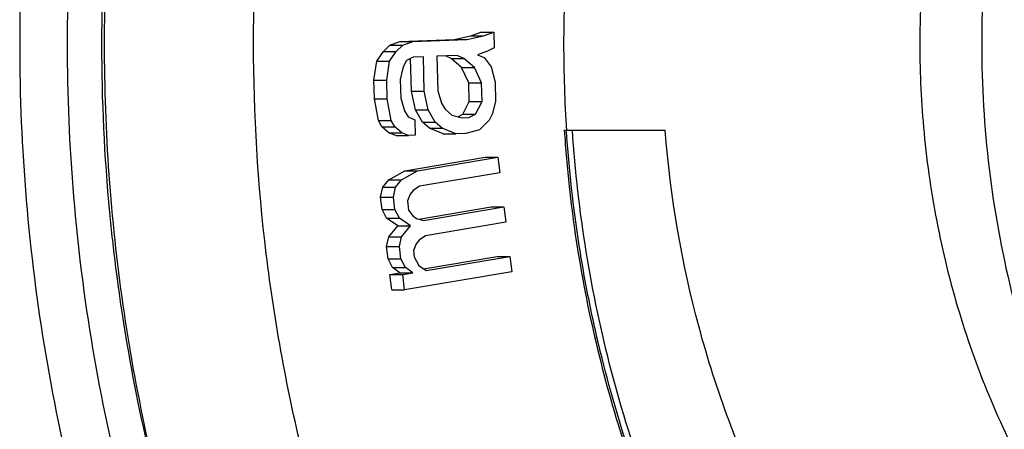
# Model space of a CAD drawing. Units: inches. Extents: x -6595 to -3588, y 3620 to 5966.
# Drawn here: x -6103 to -6103, y 4147 to 4147 of the extents above; entities that cross this region are included whole.
import ezdxf

# ---------------------------------------------------------------- set-up
doc = ezdxf.new("R2010")
doc.units = ezdxf.units.IN
doc.header["$MEASUREMENT"] = 0
doc.layers.add('Plumbing', color=190, linetype='Continuous')

msp = doc.modelspace()

# ---------------------------------------------------------------- linework, layer by layer
at = {"layer": 'Plumbing', "linetype": 'Continuous'}
for p, q in [((-6102.985959783284, 4147.263115963599), (-6102.970285042584, 4147.263702853399)), ((-6102.982250348484, 4147.263115963599), (-6102.966575607684, 4147.263702853399)), ((-6102.970285042584, 4147.263702853399), (-6102.965411053684, 4147.264791175699)), ((-6102.970285042584, 4147.263702853399), (-6102.966575607684, 4147.263702853399)), ((-6102.966575607684, 4147.263702853399), (-6102.961701618784, 4147.264791175699)), ((-6102.965411053684, 4147.264791175699), (-6102.962496407084, 4147.265806136799)), ((-6102.965411053684, 4147.264791175699), (-6102.961701618784, 4147.264791175699)), ((-6102.962496407084, 4147.265806136799), (-6102.958786972184, 4147.265806136799)), ((-6102.961701618784, 4147.264791175699), (-6102.958786972184, 4147.265806136799)), ((-6102.958786972184, 4147.265806136799), (-6102.958665136384, 4147.261281561299)), ((-6102.990785037884, 4147.260217823599), (-6102.988874430084, 4147.2621010233)), ((-6102.988874430084, 4147.2621010233), (-6102.985959783284, 4147.263115963599)), ((-6102.988874430084, 4147.2621010233), (-6102.985164995184, 4147.2621010233)), ((-6102.987075602984, 4147.260217823599), (-6102.985164995184, 4147.2621010233)), ((-6102.985959783284, 4147.263115963599), (-6102.982250348484, 4147.263115963599)), ((-6102.985164995184, 4147.2621010233), (-6102.982250348484, 4147.263115963599)), ((-6102.958665136384, 4147.261281561299), (-6102.960600112184, 4147.260303301599)), ((-6102.835224471584, 4147.262747746399), (-6102.835224651284, 4147.262435277799)), ((-6102.835224651284, 4147.262435277799), (-6102.835224471584, 4147.262122809199)), ((-6102.992671278884, 4147.2574297254), (-6102.990785037884, 4147.260217823599)), ((-6102.990785037884, 4147.260217823599), (-6102.987075602984, 4147.260217823599)), ((-6102.988961844084, 4147.2574297254), (-6102.987075602984, 4147.260217823599)), ((-6102.982128513184, 4147.2585914089), (-6102.984063488284, 4147.2576131285)), ((-6102.982630896684, 4147.2487474221), (-6102.982885663584, 4147.258208610499)), ((-6102.979189499684, 4147.2587014507), (-6102.982128513184, 4147.2585914089)), ((-6102.978921461884, 4147.2487474221), (-6102.979189499684, 4147.2587014507)), ((-6102.969392786585, 4147.2590682569), (-6102.975270813584, 4147.258848173199)), ((-6102.975270813584, 4147.258848173199), (-6102.975002775785, 4147.2488941446)), ((-6102.971118511884, 4147.2582366988), (-6102.972798066784, 4147.2589407572)), ((-6102.968106396384, 4147.255632003699), (-6102.971118511884, 4147.2582366988)), ((-6102.971118511884, 4147.2582366988), (-6102.967409076984, 4147.2582366988)), ((-6102.967409076984, 4147.2582366988), (-6102.969392786585, 4147.2590682569)), ((-6102.964396961584, 4147.255632003699), (-6102.967409076984, 4147.2582366988)), ((-6102.960600112184, 4147.260303301599), (-6102.963514758884, 4147.2592883405)), ((-6102.963514758884, 4147.2592883405), (-6102.961531048984, 4147.2584567825)), ((-6102.961531048984, 4147.2584567825), (-6102.959498605084, 4147.255815406799)), ((-6102.993504747584, 4147.2519635709), (-6102.992671278884, 4147.2574297254)), ((-6102.992671278884, 4147.2574297254), (-6102.988961844084, 4147.2574297254)), ((-6102.989795312684, 4147.2519635709), (-6102.988961844084, 4147.2574297254)), ((-6102.984994425384, 4147.255766630099), (-6102.985876628084, 4147.2521102933)), ((-6102.984063488284, 4147.2576131285), (-6102.984994425384, 4147.255766630099)), ((-6102.966025218484, 4147.2511808102), (-6102.968106396384, 4147.255632003699)), ((-6102.968106396384, 4147.255632003699), (-6102.964396961584, 4147.255632003699)), ((-6102.962315783584, 4147.2511808102), (-6102.964396961584, 4147.255632003699)), ((-6102.959498605084, 4147.255815406799), (-6102.958397098584, 4147.251327532699)), ((-6102.985876628084, 4147.2521102933), (-6102.985730425484, 4147.246680819399)), ((-6102.993358544984, 4147.246534096899), (-6102.993504747584, 4147.2519635709)), ((-6102.993504747584, 4147.2519635709), (-6102.989795312684, 4147.2519635709)), ((-6102.989649110184, 4147.246534096899), (-6102.989795312684, 4147.2519635709)), ((-6102.965879015885, 4147.2457513363), (-6102.966025218484, 4147.2511808102)), ((-6102.966025218484, 4147.2511808102), (-6102.962315783584, 4147.2511808102)), ((-6102.962169581084, 4147.2457513363), (-6102.962315783584, 4147.2511808102)), ((-6102.958397098584, 4147.251327532699), (-6102.958250896084, 4147.2458980587)), ((-6102.992208304584, 4147.240236405099), (-6102.993358544984, 4147.246534096899)), ((-6102.993358544984, 4147.246534096899), (-6102.989649110184, 4147.246534096899)), ((-6102.988498869784, 4147.240236405099), (-6102.989649110184, 4147.246534096899)), ((-6102.985730425484, 4147.246680819399), (-6102.984653286384, 4147.2430978645)), ((-6102.981505022984, 4147.243354628699), (-6102.982630896684, 4147.2487474221)), ((-6102.982630896684, 4147.2487474221), (-6102.978921461884, 4147.2487474221)), ((-6102.977795588185, 4147.243354628699), (-6102.978921461884, 4147.2487474221)), ((-6102.975002775785, 4147.2488941446), (-6102.973925636084, 4147.245311168999)), ((-6102.973925636084, 4147.245311168999), (-6102.972897230984, 4147.243538031799)), ((-6102.972897230984, 4147.243538031799), (-6102.970889154084, 4147.241801554599)), ((-6102.967740890084, 4147.2420583189), (-6102.965879015885, 4147.2457513363)), ((-6102.965879015885, 4147.2457513363), (-6102.962169581084, 4147.2457513363)), ((-6102.964031455184, 4147.2420583189), (-6102.962169581084, 4147.2457513363)), ((-6102.958250896084, 4147.2458980587), (-6102.959133098784, 4147.2422417219)), ((-6102.984653286384, 4147.2430978645), (-6102.983624880584, 4147.2413247066)), ((-6102.983624880584, 4147.2413247066), (-6102.981641171584, 4147.240493169299)), ((-6102.979448212084, 4147.239808333799), (-6102.981505022984, 4147.243354628699)), ((-6102.981505022984, 4147.243354628699), (-6102.977795588185, 4147.243354628699)), ((-6102.975738777284, 4147.239808333799), (-6102.977795588185, 4147.243354628699)), ((-6102.970889154084, 4147.241801554599), (-6102.967925773884, 4147.241006697899)), ((-6102.969164024184, 4147.2413388293), (-6102.967740890084, 4147.2420583189)), ((-6102.967925773884, 4147.241006697899), (-6102.965966430785, 4147.2410800591)), ((-6102.967740890084, 4147.2420583189), (-6102.964031455184, 4147.2420583189)), ((-6102.965966430785, 4147.2410800591), (-6102.964031455184, 4147.2420583189)), ((-6102.959133098784, 4147.2422417219), (-6102.960064035984, 4147.240395223599)), ((-6102.991179898884, 4147.238463247199), (-6102.992208304584, 4147.240236405099)), ((-6102.992208304584, 4147.240236405099), (-6102.988498869784, 4147.240236405099)), ((-6102.989171822584, 4147.236726790699), (-6102.991179898884, 4147.238463247199)), ((-6102.991179898884, 4147.238463247199), (-6102.987470463984, 4147.238463247199)), ((-6102.987470463984, 4147.238463247199), (-6102.988498869784, 4147.240236405099)), ((-6102.985462387684, 4147.236726790699), (-6102.987470463984, 4147.238463247199)), ((-6102.981641171584, 4147.240493169299), (-6102.981519335784, 4147.235968593899)), ((-6102.977440134384, 4147.238071877299), (-6102.979448212084, 4147.239808333799)), ((-6102.979448212084, 4147.239808333799), (-6102.975738777284, 4147.239808333799)), ((-6102.973472715184, 4147.2364087613), (-6102.977440134384, 4147.238071877299)), ((-6102.977440134384, 4147.238071877299), (-6102.973730699584, 4147.238071877299)), ((-6102.973730699584, 4147.238071877299), (-6102.975738777284, 4147.239808333799)), ((-6102.969763280385, 4147.2364087613), (-6102.973730699584, 4147.238071877299)), ((-6102.960064035984, 4147.240395223599), (-6102.962929948784, 4147.2375704448)), ((-6102.987188112884, 4147.235895232699), (-6102.989171822584, 4147.236726790699)), ((-6102.989171822584, 4147.236726790699), (-6102.985462387684, 4147.236726790699)), ((-6102.987188112884, 4147.235895232699), (-6102.983478678084, 4147.235895232699)), ((-6102.983478678084, 4147.235895232699), (-6102.985462387684, 4147.236726790699)), ((-6102.981519335784, 4147.235968593899), (-6102.983478678084, 4147.235895232699)), ((-6102.973472715184, 4147.2364087613), (-6102.969763280385, 4147.2364087613)), ((-6102.966824266884, 4147.2365188031), (-6102.969763280385, 4147.2364087613)), ((-6102.962929948784, 4147.2375704448), (-6102.966824266884, 4147.2365188031)), ((-6102.938324386584, 4147.2374352778), (-6102.909063560985, 4147.2374352778)), ((-6102.984575996385, 4147.2256778315), (-6102.961287739884, 4147.229594732)), ((-6102.980866561485, 4147.2256778315), (-6102.957578304984, 4147.229594732)), ((-6102.961287739884, 4147.229594732), (-6102.957578304984, 4147.229594732)), ((-6102.957578304984, 4147.229594732), (-6102.957036219585, 4147.2251132547)), ((-6102.989210882184, 4147.223069223899), (-6102.984575996385, 4147.2256778315)), ((-6102.985501447384, 4147.223069223899), (-6102.980866561485, 4147.2256778315)), ((-6102.984575996385, 4147.2256778315), (-6102.980866561485, 4147.2256778315)), ((-6102.957036219585, 4147.2251132547), (-6102.980324476084, 4147.221196354199)), ((-6102.991579826084, 4147.2180981135), (-6102.990934733884, 4147.2209502082)), ((-6102.990934733884, 4147.2209502082), (-6102.989210882184, 4147.223069223899)), ((-6102.990934733884, 4147.2209502082), (-6102.987225298984, 4147.2209502082)), ((-6102.989210882184, 4147.223069223899), (-6102.985501447384, 4147.223069223899)), ((-6102.987870391185, 4147.2180981135), (-6102.987225298984, 4147.2209502082)), ((-6102.987225298984, 4147.2209502082), (-6102.985501447384, 4147.223069223899)), ((-6102.980324476084, 4147.221196354199), (-6102.982156745784, 4147.2199736422)), ((-6102.991146158684, 4147.2145129399), (-6102.991579826084, 4147.2180981135)), ((-6102.991579826084, 4147.2180981135), (-6102.987870391185, 4147.2180981135)), ((-6102.987436723884, 4147.2145129399), (-6102.987870391185, 4147.2180981135)), ((-6102.983018671684, 4147.2189141344), (-6102.983772181884, 4147.2169583434)), ((-6102.982156745784, 4147.2199736422), (-6102.983018671684, 4147.2189141344)), ((-6102.983772181884, 4147.2169583434), (-6102.983446930084, 4147.214269452899)), ((-6102.980529783084, 4147.211725857599), (-6102.959553062984, 4147.2152539759)), ((-6102.979131884685, 4147.2113370754), (-6102.955843628184, 4147.2152539759)), ((-6102.959553062984, 4147.2152539759), (-6102.955843628184, 4147.2152539759)), ((-6102.955843628184, 4147.2152539759), (-6102.955301542785, 4147.2107724986)), ((-6102.989850562984, 4147.2119872536), (-6102.991146158684, 4147.2145129399)), ((-6102.991146158684, 4147.2145129399), (-6102.987436723884, 4147.2145129399)), ((-6102.986141128184, 4147.2119872536), (-6102.987436723884, 4147.2145129399)), ((-6102.983446930084, 4147.214269452899), (-6102.982259752584, 4147.212640070299)), ((-6102.982259752584, 4147.212640070299), (-6102.981180990584, 4147.2119069708)), ((-6102.986614279585, 4147.209787975599), (-6102.989850562984, 4147.2119872536)), ((-6102.989850562984, 4147.2119872536), (-6102.986141128184, 4147.2119872536)), ((-6102.989200058284, 4147.2066094624), (-6102.986614279585, 4147.209787975599)), ((-6102.986614279585, 4147.209787975599), (-6102.982904844685, 4147.209787975599)), ((-6102.982904844685, 4147.209787975599), (-6102.986141128184, 4147.2119872536)), ((-6102.985490623384, 4147.2066094624), (-6102.982904844685, 4147.209787975599)), ((-6102.981180990584, 4147.2119069708), (-6102.979131884685, 4147.2113370754)), ((-6102.955301542785, 4147.2107724986), (-6102.978589799284, 4147.2068555981)), ((-6102.989845150484, 4147.2037573677), (-6102.989200058284, 4147.2066094624)), ((-6102.989200058284, 4147.2066094624), (-6102.985490623384, 4147.2066094624)), ((-6102.986135715584, 4147.2037573677), (-6102.985490623384, 4147.2066094624)), ((-6102.978589799284, 4147.2068555981), (-6102.980422070184, 4147.2056328964)), ((-6102.989411481884, 4147.2001721838), (-6102.989845150484, 4147.2037573677)), ((-6102.989845150484, 4147.2037573677), (-6102.986135715584, 4147.2037573677)), ((-6102.985702046984, 4147.2001721838), (-6102.986135715584, 4147.2037573677)), ((-6102.981283996084, 4147.2045733886), (-6102.982037506285, 4147.2026175976)), ((-6102.980422070184, 4147.2056328964), (-6102.981283996084, 4147.2045733886)), ((-6102.982037506285, 4147.2026175976), (-6102.981820671384, 4147.200825000499)), ((-6102.981820671384, 4147.200825000499), (-6102.980525075684, 4147.198299314199)), ((-6102.979103487384, 4147.1973332447), (-6102.957818387385, 4147.200913230099)), ((-6102.978367552984, 4147.196833125499), (-6102.954108952585, 4147.200913230099)), ((-6102.957818387385, 4147.200913230099), (-6102.954108952585, 4147.200913230099)), ((-6102.954108952585, 4147.200913230099), (-6102.953566867184, 4147.196431752799)), ((-6102.988115886184, 4147.1976464975), (-6102.989411481884, 4147.2001721838)), ((-6102.989411481884, 4147.2001721838), (-6102.985702046984, 4147.2001721838)), ((-6102.984406451385, 4147.1976464975), (-6102.985702046984, 4147.2001721838)), ((-6102.980525075684, 4147.198299314199), (-6102.978367552984, 4147.196833125499)), ((-6102.988869395184, 4147.1956906963), (-6102.985958363484, 4147.1961803088)), ((-6102.988327309784, 4147.191209219), (-6102.988869395184, 4147.1956906963)), ((-6102.988869395184, 4147.1956906963), (-6102.985159960284, 4147.1956906963)), ((-6102.985958363484, 4147.1961803088), (-6102.988115886184, 4147.1976464975)), ((-6102.988115886184, 4147.1976464975), (-6102.984406451385, 4147.1976464975)), ((-6102.985958363484, 4147.1961803088), (-6102.982248928584, 4147.1961803088)), ((-6102.985159960284, 4147.1956906963), (-6102.982248928584, 4147.1961803088)), ((-6102.984617874884, 4147.191209219), (-6102.985159960284, 4147.1956906963)), ((-6102.953566867184, 4147.196431752799), (-6102.984617874884, 4147.191209219)), ((-6102.982248928584, 4147.1961803088), (-6102.984406451385, 4147.1976464975)), ((-6102.988327309784, 4147.191209219), (-6102.984617874884, 4147.191209219))]:
    msp.add_line(p, q, dxfattribs=at)
for centre, radius, start, end in [((-6102.554393210784, 4147.262403727599), 0.5181019997999999, 174.5755538121818, 179.9965109300223), ((-6102.559019613084, 4147.2624264614), 0.3794910884, 176.2025073098867, 179.9986688898144), ((-6102.554526985384, 4147.262469800999), 0.5179682254, 180.0038188292104, 185.4142277509145), ((-6102.559019613084, 4147.262444094199), 0.3794910884, 180.0013311101856, 183.7974926901133), ((-6102.562734059984, 4147.2624417536), 0.2724905983, 180.0670635021903, 185.4228767609048), ((-6102.560947445684, 4147.2623031315), 0.3781954067, 183.7701457112216, 186.2544170935128), ((-6102.561340658484, 4147.262254798999), 0.3777992689, 186.2536274367002, 188.3653350187996), ((-6102.556004273184, 4147.2623160128), 0.5164830178, 185.412706638623, 187.198089599483), ((-6102.562322580284, 4147.261452504899), 0.5101063125, 187.1907867407754, 191.6394709158981), ((-6102.570877471884, 4147.259609878), 0.5013555907, 191.6304696747118, 195.9674803474763)]:
    msp.add_arc(centre, radius, start, end, dxfattribs=at)
for points, knots in [([(-6103.071624018784, 4147.2624342365), (-6103.071624068084, 4147.2877108464), (-6103.068037479984, 4147.3381556497), (-6103.054622839584, 4147.399759445099), (-6103.038700461984, 4147.447072223899), (-6103.024299599684, 4147.481201158699), (-6103.007503937984, 4147.5138308002), (-6102.988421211085, 4147.5447373719), (-6102.967174204784, 4147.573704019599), (-6102.943903484485, 4147.600528299799), (-6102.918759902384, 4147.625017039099), (-6102.891911537884, 4147.646993479399), (-6102.863539289684, 4147.6662955628), (-6102.833836129284, 4147.6827750646), (-6102.803010748385, 4147.696307028499), (-6102.771281281784, 4147.7067821448), (-6102.738877754784, 4147.7141154628), (-6102.706038760784, 4147.718248677699), (-6102.673008055184, 4147.719143623899), (-6102.640032828384, 4147.7167959084), (-6102.607358510184, 4147.7112241129), (-6102.575229171084, 4147.7024736842), (-6102.549149799685, 4147.692612536899), (-6102.528803928584, 4147.683234524199), (-6102.508734480584, 4147.6728293183), (-6102.484393900384, 4147.657989268199), (-6102.456681260684, 4147.637471528199), (-6102.430575337984, 4147.614347558399), (-6102.406250366685, 4147.588790147799), (-6102.383867948284, 4147.560981724299), (-6102.363574527784, 4147.531119202299), (-6102.345501447984, 4147.499415378199), (-6102.335058914284, 4147.4772944005), (-6102.330237371384, 4147.466002632699)], [0, 0, 0, 0, 0.0674767597, 0.1344790234, 0.1676923432, 0.2006350999, 0.2332692618, 0.2655649053, 0.2975004529, 0.3290644601, 0.3602557372, 0.3910837022999999, 0.4215682853, 0.4517393336, 0.4816359659, 0.5113057897, 0.5408029974, 0.5701872416, 0.5995215103, 0.6288701844, 0.6582975266, 0.6878649929, 0.7176301681, 0.7326073083, 0.7476525734999999, 0.7779598486, 0.8085953211, 0.8395843581999999, 0.8709421951999999, 0.902673596, 0.9347726432, 0.9672232477, 1, 1, 1, 1]), ([(-6103.028403799584, 4147.262435277799), (-6103.028403841284, 4147.2827262725), (-6103.025961008384, 4147.3232367603), (-6103.015029298984, 4147.3828081338), (-6102.997047809584, 4147.439980366899), (-6102.972372613084, 4147.493589070499), (-6102.946477139984, 4147.5346420724), (-6102.922915025784, 4147.5646183916), (-6102.904026640585, 4147.5854573226), (-6102.883926827684, 4147.604659897), (-6102.862715844784, 4147.6221291684), (-6102.840501592284, 4147.6377763651), (-6102.817395422084, 4147.651520172099), (-6102.793515426684, 4147.663291796), (-6102.768981612984, 4147.673028266199), (-6102.743919849084, 4147.6806821527), (-6102.718456769384, 4147.6862104423), (-6102.692723108984, 4147.6895882218), (-6102.666849787684, 4147.6907937781), (-6102.640969261985, 4147.6898252216), (-6102.615214011284, 4147.6866830851), (-6102.589715057784, 4147.6813882167), (-6102.564603437084, 4147.6739637524), (-6102.540005864485, 4147.664452281299), (-6102.516048866084, 4147.652899174899), (-6102.492852485884, 4147.639367385499), (-6102.470535576485, 4147.623923198899), (-6102.449210527784, 4147.606649498999), (-6102.435804177784, 4147.5940426107), (-6102.429299694884, 4147.587472196999)], [0, 0, 0, 0, 0.0686713644, 0.1369551107, 0.2044921043, 0.2709688389, 0.3361467048, 0.3682181168, 0.3999190459, 0.4312488652000001, 0.4622142619, 0.4928300386, 0.5231183075, 0.5531090782, 0.5828389236, 0.6123511671, 0.6416941467, 0.6709208345000001, 0.7000869459000001, 0.7292499281, 0.7584672609, 0.7877949459999999, 0.8172863137999999, 0.8469902490000001, 0.8769507072, 0.9072049751000001, 0.9377838809000001, 0.9687103197, 1, 1, 1, 1]), ([(-6102.981531227184, 4147.588957354899), (-6102.999912690284, 4147.567298889199), (-6103.024505434184, 4147.531697138999), (-6103.050635884484, 4147.4802571812), (-6103.072653828484, 4147.4253727429), (-6103.091195742184, 4147.352634160599), (-6103.098760087684, 4147.262435277799), (-6103.091195742184, 4147.172236394999), (-6103.072653828484, 4147.099497812699), (-6103.050635884484, 4147.0446133744), (-6103.024505434184, 4146.993173416599), (-6102.999912690284, 4146.957571666399), (-6102.981531227184, 4146.935913200699)], [0, 0, 0, 0, 0.1207659712, 0.182541948, 0.2450787524, 0.3718545901, 0.5, 0.6281454099, 0.7549212476, 0.817458052, 0.8792340287999999, 1, 1, 1, 1]), ([(-6102.970264164284, 4147.5818866363), (-6102.988256831284, 4147.560684769999), (-6103.012325767084, 4147.5258340138), (-6103.037901356384, 4147.475492195399), (-6103.053977595684, 4147.4353749565), (-6103.066603767784, 4147.393599745999), (-6103.075719906984, 4147.3505754715), (-6103.081242257084, 4147.306714241199), (-6103.083085987084, 4147.262430215), (-6103.081239408484, 4147.218147123699), (-6103.075719243284, 4147.174287610599), (-6103.066603284185, 4147.131266016499), (-6103.053975986584, 4147.089493761099), (-6103.037900538684, 4147.049377851), (-6103.012326145984, 4146.9990360724), (-6102.988256978084, 4146.9641856124), (-6102.970264163684, 4146.9429839186)], [0, 0, 0, 0, 0.1207784746, 0.1825486517, 0.2450612098, 0.3082203763, 0.3718735638, 0.4358554716, 0.5000074522, 0.5641590879999999, 0.6281379700999999, 0.6917861595999999, 0.7549413829, 0.8174521309999999, 0.8792216826, 1, 1, 1, 1]), ([(-6102.693244200284, 4147.4950602778), (-6102.702560150185, 4147.489777643899), (-6102.720596893984, 4147.4776038317), (-6102.744917191384, 4147.455328141199), (-6102.766344160884, 4147.4292801498), (-6102.784459097485, 4147.399980853999), (-6102.798919440785, 4147.368004610799), (-6102.809449330084, 4147.333974460599), (-6102.815848570484, 4147.298559440999), (-6102.817278400385, 4147.274490361099), (-6102.817278400385, 4147.262435277799)], [0, 0, 0, 0, 0.1165130331, 0.2356769164, 0.3576285702000001, 0.482284972, 0.6093632170000001, 0.7384116178, 0.8688476744, 1, 1, 1, 1]), ([(-6102.733429743284, 4147.465185391099), (-6102.741153304784, 4147.4601899203), (-6102.756051839484, 4147.448932931599), (-6102.776053958984, 4147.428927690099), (-6102.793613133585, 4147.4059760408), (-6102.808419126584, 4147.3804925145), (-6102.820216893284, 4147.3529284284), (-6102.828803907584, 4147.323769558099), (-6102.834029588784, 4147.2935351679), (-6102.835212656384, 4147.273021178), (-6102.835224471584, 4147.262747746399)], [0, 0, 0, 0, 0.1170031501, 0.2365861137, 0.3588102404, 0.4835509928, 0.6105208716, 0.7392845914, 0.8693205420000001, 1, 1, 1, 1]), ([(-6102.330237283584, 4147.058868128), (-6102.335058788584, 4147.047576423899), (-6102.345501254184, 4147.025455579599), (-6102.363574158584, 4146.993751917699), (-6102.383867433285, 4146.963889580999), (-6102.406249594384, 4146.936081258299), (-6102.430574347484, 4146.9105239647), (-6102.456680023584, 4146.8874000735), (-6102.484392347684, 4146.8668822716), (-6102.508732760384, 4146.8520422846), (-6102.528801993284, 4146.841636950399), (-6102.549147706184, 4146.832258867299), (-6102.575226892484, 4146.822397594499), (-6102.607356056084, 4146.8136470627), (-6102.640030197284, 4146.808074879799), (-6102.673005334984, 4146.8057270568), (-6102.706035990984, 4146.806621650099), (-6102.738875000684, 4146.810754570999), (-6102.771278559584, 4146.818087734499), (-6102.803008176585, 4146.8285624644), (-6102.833833666984, 4146.8420943007), (-6102.863537002084, 4146.8585736041), (-6102.891909480284, 4146.8778754905), (-6102.918758003584, 4146.8998518734), (-6102.943901846084, 4146.924340474199), (-6102.967172749284, 4146.9511647197), (-6102.988419947884, 4146.980131331299), (-6103.007502889084, 4147.011037863899), (-6103.024298702884, 4147.043667505), (-6103.038699746484, 4147.077796422999), (-6103.054622312784, 4147.1251091759), (-6103.068037192685, 4147.1867129005), (-6103.071623968885, 4147.2371576596), (-6103.071624018784, 4147.2624342365)], [0, 0, 0, 0, 0.0327766105, 0.0652270678, 0.0973259562, 0.1290571977, 0.1604148746, 0.1914037534, 0.2220390801, 0.2523462244, 0.2673914291, 0.2823685111, 0.3121335973, 0.3417009852, 0.3711282776, 0.4004769305, 0.4298111919, 0.4591954711, 0.4886927204, 0.5183626183, 0.5482593407, 0.5784304898, 0.608915196, 0.6397432894, 0.6709346994, 0.7024988423999999, 0.7344345196, 0.7667302865000001, 0.7993645638, 0.8323074270999999, 0.865520836, 0.9325232173000001, 1, 1, 1, 1]), ([(-6102.429299610384, 4146.9373984395), (-6102.435804092785, 4146.9308280226), (-6102.449210442484, 4146.9182211285), (-6102.470535489784, 4146.900947418399), (-6102.492852399384, 4146.8855032233), (-6102.516048779584, 4146.8719714242), (-6102.540005779484, 4146.8604183099), (-6102.564603353584, 4146.850906830099), (-6102.589714976784, 4146.843482358499), (-6102.615213933184, 4146.838187482599), (-6102.640969187184, 4146.8350453395), (-6102.666849716584, 4146.8340767772), (-6102.692723041884, 4146.835282327799), (-6102.718456706484, 4146.8386601032), (-6102.743919790784, 4146.8441883881), (-6102.768981559084, 4146.8518422721), (-6102.793515377884, 4146.8615787388), (-6102.817395377684, 4146.873350362), (-6102.840501553485, 4146.887094166799), (-6102.862715810084, 4146.9027413639), (-6102.883926798084, 4146.920210634699), (-6102.904026613985, 4146.939413210999), (-6102.922915004284, 4146.960252141899), (-6102.946477124584, 4146.9902284633), (-6102.972372594984, 4147.031281474699), (-6102.997047818084, 4147.084890178099), (-6103.015029269985, 4147.1420624295), (-6103.025961032584, 4147.201633793599), (-6103.028403857385, 4147.2421442842), (-6103.028403799584, 4147.262435277799)], [0, 0, 0, 0, 0.0312896826, 0.0622161234, 0.0927950308, 0.1230493003, 0.1530097599, 0.1827136965, 0.2122050655, 0.2415327516, 0.2707500852, 0.299913068, 0.3290791798, 0.3583058679, 0.3876488477, 0.4171610911, 0.4468909366, 0.4768817074, 0.5071699764, 0.5377857534, 0.5687511499, 0.6000809691, 0.6317818979, 0.6638533097, 0.7290311769, 0.7955079145, 0.8630449102, 0.9313286483, 1, 1, 1, 1]), ([(-6102.817278400385, 4147.262435277799), (-6102.817278400385, 4147.250380194499), (-6102.815848570484, 4147.226311114599), (-6102.809449330084, 4147.190896095), (-6102.798919440785, 4147.156865944799), (-6102.784459097485, 4147.124889701599), (-6102.766344160884, 4147.095590405799), (-6102.744917191384, 4147.0695424144), (-6102.720596893984, 4147.047266723899), (-6102.702560150185, 4147.035092911699), (-6102.693244200284, 4147.0298102778)], [0, 0, 0, 0, 0.1311523256, 0.2615883822, 0.390636783, 0.517715028, 0.6423714298, 0.7643230836, 0.8834869669, 1, 1, 1, 1]), ([(-6102.832709553484, 4147.007916988499), (-6102.840266110385, 4147.014822102199), (-6102.854766811985, 4147.0295866063), (-6102.874265050084, 4147.054051362999), (-6102.891498089884, 4147.0807679714), (-6102.906279629984, 4147.1094434717), (-6102.918452514484, 4147.1397671296), (-6102.926299695584, 4147.1660866257), (-6102.931169516784, 4147.1876451861), (-6102.935095379984, 4147.20954716), (-6102.936938923785, 4147.226182622499), (-6102.937677478484, 4147.23731031)], [0, 0, 0, 0, 0.1188769832, 0.2398033681, 0.3627202022, 0.4874859253, 0.6138902522999999, 0.7416554301999999, 0.8059614589, 0.8704869579000001, 1, 1, 1, 1]), ([(-6102.819068056584, 4146.998664205899), (-6102.827439993084, 4147.0054442194), (-6102.843549683485, 4147.0201450742), (-6102.865273461284, 4147.044970604199), (-6102.884518369884, 4147.0724875184), (-6102.906685061184, 4147.1125276476), (-6102.926913836684, 4147.167428414), (-6102.934411229085, 4147.2139004217), (-6102.935975338984, 4147.2374352778)], [0, 0, 0, 0, 0.1183391855, 0.2389464384, 0.3616803336, 0.4864668756, 0.74090457, 1, 1, 1, 1]), ([(-6102.813163517084, 4147.0415693249), (-6102.826836239884, 4147.052984946), (-6102.852064705285, 4147.0794766506), (-6102.881177485984, 4147.1267952408), (-6102.901063609984, 4147.1802364), (-6102.907549843684, 4147.2181958956), (-6102.909063560985, 4147.2374352778)], [0, 0, 0, 0, 0.2390904212, 0.4865042898, 0.7409486523000001, 1, 1, 1, 1]), ([(-6102.834005074884, 4147.2366898093), (-6102.833136857084, 4147.227546931499), (-6102.831138592785, 4147.2139083179), (-6102.827093715284, 4147.196055165999), (-6102.822173389484, 4147.1786005888), (-6102.814397473984, 4147.157501866799), (-6102.804469036684, 4147.137500170599), (-6102.795339014884, 4147.1224208581), (-6102.785549439084, 4147.1081393907), (-6102.771993700784, 4147.091611690999), (-6102.753747594385, 4147.074125413399), (-6102.740349426884, 4147.064160700499), (-6102.733429743284, 4147.0596851645)], [0, 0, 0, 0, 0.130928526, 0.1960581001, 0.2608830891, 0.3893560214, 0.5159910728, 0.5785473032, 0.6405423091, 0.7627218684999999, 0.8825165556, 1, 1, 1, 1]), ([(-6102.935120345184, 4147.207290871), (-6102.932199011684, 4147.187426222499), (-6102.923247330385, 4147.148452439899), (-6102.907982017085, 4147.111471231199), (-6102.898902262285, 4147.093972969299)], [0, 0, 0, 0, 0.5045810524000001, 1, 1, 1, 1])]:
    msp.add_open_spline(points, degree=3, knots=knots, dxfattribs=at)

doc.saveas('drawing.dxf')
